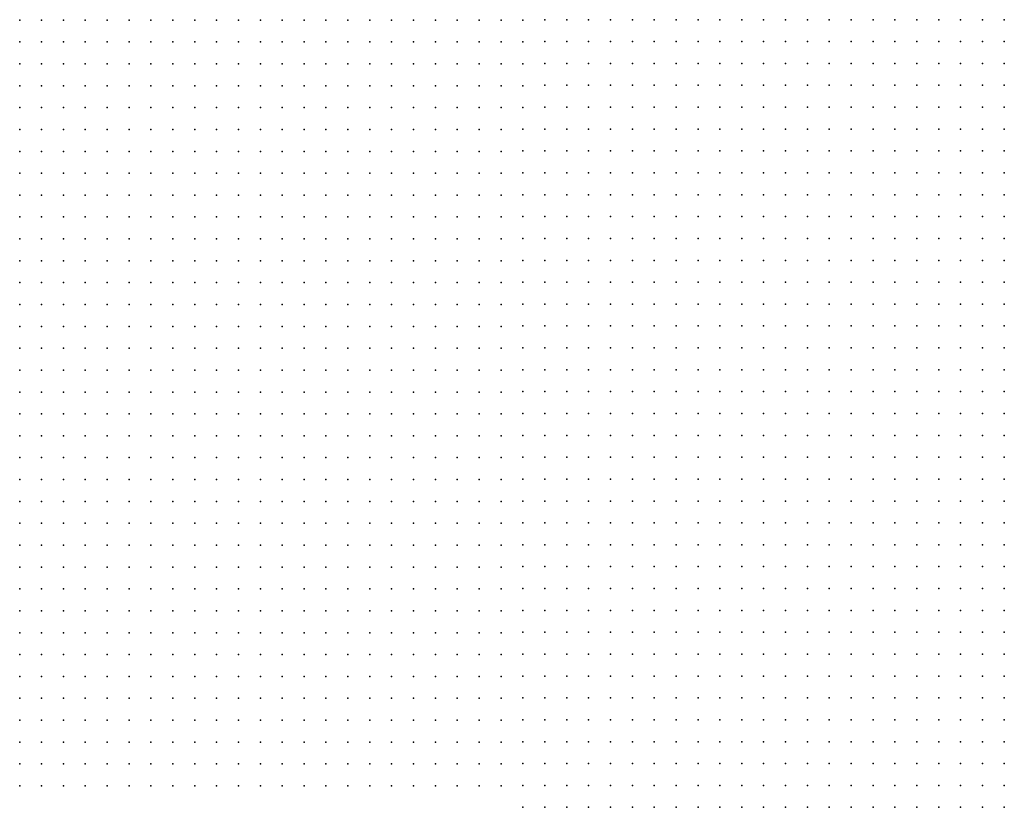
# Model space of a CAD drawing. Units: metres. Extents: x 480657 to 498340, y 5449677 to 5462372.
# Drawn here: x 486192 to 486732, y 5456568 to 5457000 of the extents above; entities that cross this region are included whole.
import ezdxf

# ---------------------------------------------------------------- set-up
doc = ezdxf.new("R2010")
doc.units = ezdxf.units.M
doc.layers.add('50', color=7, linetype='Continuous')

msp = doc.modelspace()

# ---------------------------------------------------------------- linework, layer by layer
at = {"layer": '50'}
for p in [(486192, 5457000, 17.183), (486204, 5457000, 16.608), (486216, 5457000, 16.162), (486228, 5457000, 15.81), (486240, 5457000, 15.098), (486252, 5457000, 14.947), (486264, 5457000, 14.76), (486276, 5457000, 14.12), (486288, 5457000, 13.883), (486300, 5457000, 13.703), (486312, 5457000, 13.272), (486324, 5457000, 12.97), (486336, 5457000, 12.79), (486348, 5457000, 12.74), (486360, 5457000, 10.843), (486372, 5457000, 10.699), (486384, 5457000, 10.9), (486396, 5457000, 10.742), (486408, 5457000, 11.138), (486420, 5457000, 10.749), (486432, 5457000, 10.886), (486444, 5457000, 11.073), (486456, 5457000, 11.051), (486468, 5457000, 11.332), (486480.034, 5457000.212, 11.392), (486492.034, 5457000.212, 11.392), (486504.034, 5457000.212, 12.01), (486516.034, 5457000.212, 12.161), (486528.034, 5457000.212, 12.226), (486540.034, 5457000.212, 12.405), (486552.034, 5457000.212, 12.542), (486564.034, 5457000.212, 12.743), (486576.034, 5457000.212, 12.527), (486588.034, 5457000.212, 12.154), (486600.034, 5457000.212, 12.096), (486612.034, 5457000.212, 12.405), (486624.034, 5457000.212, 12.743), (486636.034, 5457000.212, 12.75), (486648.034, 5457000.212, 13.059), (486660.034, 5457000.212, 13.325), (486672.034, 5457000.212, 13.576), (486684.034, 5457000.212, 13.648), (486696.034, 5457000.212, 13.62), (486708.034, 5457000.212, 13.943), (486720.034, 5457000.212, 13.878), (486732.034, 5457000.212, 14), (486192, 5456988, 17.556), (486204, 5456988, 17.147), (486216, 5456988, 16.759), (486228, 5456988, 16.097), (486240, 5456988, 15.558), (486252, 5456988, 15.284), (486264, 5456988, 15.126), (486276, 5456988, 14.695), (486288, 5456988, 14.451), (486300, 5456988, 14.257), (486312, 5456988, 13.675), (486324, 5456988, 13.538), (486336, 5456988, 13.444), (486348, 5456988, 13.279), (486360, 5456988, 11.497), (486372, 5456988, 12.295), (486384, 5456988, 12.424), (486396, 5456988, 12.208), (486408, 5456988, 12.014), (486420, 5456988, 11.648), (486432, 5456988, 11.281), (486444, 5456988, 11.49), (486456, 5456988, 11.325), (486468, 5456988, 11.612), (486480.034, 5456988.212, 11.493), (486492.034, 5456988.212, 11.643), (486504.034, 5456988.212, 12.139), (486516.034, 5456988.212, 12.297), (486528.034, 5456988.212, 12.398), (486540.034, 5456988.212, 12.714), (486552.034, 5456988.212, 12.764), (486564.034, 5456988.212, 12.786), (486576.034, 5456988.212, 12.851), (486588.034, 5456988.212, 12.786), (486600.034, 5456988.212, 12.348), (486612.034, 5456988.212, 12.599), (486624.034, 5456988.212, 12.779), (486636.034, 5456988.212, 12.8), (486648.034, 5456988.212, 13.167), (486660.034, 5456988.212, 13.325), (486672.034, 5456988.212, 13.627), (486684.034, 5456988.212, 13.742), (486696.034, 5456988.212, 13.634), (486708.034, 5456988.212, 14.051), (486720.034, 5456988.212, 14.087), (486732.034, 5456988.212, 14.101), (486192, 5456976, 18.591), (486204, 5456976, 18.174), (486216, 5456976, 17.607), (486228, 5456976, 16.751), (486240, 5456976, 16.342), (486252, 5456976, 15.917), (486264, 5456976, 15.759), (486276, 5456976, 15.421), (486288, 5456976, 15.09), (486300, 5456976, 14.832), (486312, 5456976, 14.551), (486324, 5456976, 14.149), (486336, 5456976, 13.869), (486348, 5456976, 13.948), (486360, 5456976, 13.401), (486372, 5456976, 13.358), (486384, 5456976, 13.064), (486396, 5456976, 12.92), (486408, 5456976, 12.453), (486420, 5456976, 12.13), (486432, 5456976, 11.691), (486444, 5456976, 11.669), (486456, 5456976, 11.562), (486468, 5456976, 11.741), (486480.034, 5456976.212, 11.622), (486492.034, 5456976.212, 11.679), (486504.034, 5456976.212, 12.226), (486516.034, 5456976.212, 12.499), (486528.034, 5456976.212, 12.484), (486540.034, 5456976.212, 12.887), (486552.034, 5456976.212, 12.88), (486564.034, 5456976.212, 12.844), (486576.034, 5456976.212, 12.93), (486588.034, 5456976.212, 13.088), (486600.034, 5456976.212, 13.052), (486612.034, 5456976.212, 12.851), (486624.034, 5456976.212, 12.88), (486636.034, 5456976.212, 12.915), (486648.034, 5456976.212, 13.469), (486660.034, 5456976.212, 13.418), (486672.034, 5456976.212, 13.569), (486684.034, 5456976.212, 13.706), (486696.034, 5456976.212, 13.878), (486708.034, 5456976.212, 13.993), (486720.034, 5456976.212, 14.173), (486732.034, 5456976.212, 14.13), (486192, 5456964, 18.828), (486204, 5456964, 18.577), (486216, 5456964, 18.096), (486228, 5456964, 17.485), (486240, 5456964, 17.003), (486252, 5456964, 16.434), (486264, 5456964, 16.14), (486276, 5456964, 16.018), (486288, 5456964, 15.479), (486300, 5456964, 15.421), (486312, 5456964, 15.004), (486324, 5456964, 14.803), (486336, 5456964, 14.321), (486348, 5456964, 14.127), (486360, 5456964, 13.696), (486372, 5456964, 13.517), (486384, 5456964, 13.071), (486396, 5456964, 12.589), (486408, 5456964, 12.302), (486420, 5456964, 12.237), (486432, 5456964, 11.914), (486444, 5456964, 11.907), (486456, 5456964, 11.777), (486468, 5456964, 11.885), (486480.034, 5456964.212, 11.924), (486492.034, 5456964.212, 11.794), (486504.034, 5456964.212, 12.377), (486516.034, 5456964.212, 12.534), (486528.034, 5456964.212, 12.844), (486540.034, 5456964.212, 13.016), (486552.034, 5456964.212, 12.908), (486564.034, 5456964.212, 12.944), (486576.034, 5456964.212, 13.131), (486588.034, 5456964.212, 13.289), (486600.034, 5456964.212, 13.124), (486612.034, 5456964.212, 12.995), (486624.034, 5456964.212, 12.901), (486636.034, 5456964.212, 13.066), (486648.034, 5456964.212, 13.584), (486660.034, 5456964.212, 13.483), (486672.034, 5456964.212, 13.555), (486684.034, 5456964.212, 13.72), (486696.034, 5456964.212, 13.9), (486708.034, 5456964.212, 14.029), (486720.034, 5456964.212, 14.345), (486732.034, 5456964.212, 14.274), (486192, 5456952, 20.323), (486204, 5456952, 19.949), (486216, 5456952, 19.576), (486228, 5456952, 18.67), (486240, 5456952, 17.909), (486252, 5456952, 17.383), (486264, 5456952, 17.031), (486276, 5456952, 16.427), (486288, 5456952, 16.197), (486300, 5456952, 15.867), (486312, 5456952, 15.349), (486324, 5456952, 15.148), (486336, 5456952, 14.745), (486348, 5456952, 14.501), (486360, 5456952, 14.35), (486372, 5456952, 14.02), (486384, 5456952, 13.373), (486396, 5456952, 13.006), (486408, 5456952, 12.345), (486420, 5456952, 12.367), (486432, 5456952, 12.007), (486444, 5456952, 12.021), (486456, 5456952, 11.979), (486468, 5456952, 11.813), (486480.034, 5456952.212, 12.211), (486492.034, 5456952.212, 11.895), (486504.034, 5456952.212, 12.254), (486516.034, 5456952.212, 12.563), (486528.034, 5456952.212, 12.829), (486540.034, 5456952.212, 13.117), (486552.034, 5456952.212, 13.181), (486564.034, 5456952.212, 13.131), (486576.034, 5456952.212, 13.174), (486588.034, 5456952.212, 13.145), (486600.034, 5456952.212, 13.332), (486612.034, 5456952.212, 13.059), (486624.034, 5456952.212, 13.016), (486636.034, 5456952.212, 13.282), (486648.034, 5456952.212, 13.361), (486660.034, 5456952.212, 13.44), (486672.034, 5456952.212, 13.591), (486684.034, 5456952.212, 13.799), (486696.034, 5456952.212, 13.95), (486708.034, 5456952.212, 14.043), (486720.034, 5456952.212, 14.245), (486732.034, 5456952.212, 14.403), (486192, 5456940, 20.503), (486204, 5456940, 20.122), (486216, 5456940, 19.863), (486228, 5456940, 19.504), (486240, 5456940, 19.159), (486252, 5456940, 18.181), (486264, 5456940, 17.822), (486276, 5456940, 17.239), (486288, 5456940, 16.499), (486300, 5456940, 16.255), (486312, 5456940, 16.003), (486324, 5456940, 15.493), (486336, 5456940, 15.169), (486348, 5456940, 15.205), (486360, 5456940, 14.559), (486372, 5456940, 14.573), (486384, 5456940, 13.905), (486396, 5456940, 13.502), (486408, 5456940, 12.661), (486420, 5456940, 12.108), (486432, 5456940, 12.058), (486444, 5456940, 12.014), (486456, 5456940, 12.244), (486468.034, 5456940.212, 12.175), (486480.034, 5456940.212, 12.448), (486492.034, 5456940.212, 12.398), (486504.034, 5456940.212, 12.966), (486516.034, 5456940.212, 13.246), (486528.034, 5456940.212, 13.461), (486540.034, 5456940.212, 13.361), (486552.034, 5456940.212, 13.569), (486564.034, 5456940.212, 13.483), (486576.034, 5456940.212, 13.476), (486588.034, 5456940.212, 13.433), (486600.034, 5456940.212, 13.699), (486612.034, 5456940.212, 13.641), (486624.034, 5456940.212, 13.318), (486636.034, 5456940.212, 13.167), (486648.034, 5456940.212, 13.742), (486660.034, 5456940.212, 13.828), (486672.034, 5456940.212, 14.015), (486684.034, 5456940.212, 14.202), (486696.034, 5456940.212, 14.496), (486708.034, 5456940.212, 14.575), (486720.034, 5456940.212, 14.676), (486732.034, 5456940.212, 14.704), (486192, 5456928, 21.028), (486204, 5456928, 20.676), (486216, 5456928, 20.079), (486228, 5456928, 19.41), (486240, 5456928, 18.994), (486252, 5456928, 18.619), (486264, 5456928, 17.994), (486276, 5456928, 17.663), (486288, 5456928, 16.93), (486300, 5456928, 16.442), (486312, 5456928, 16.226), (486324, 5456928, 15.924), (486336, 5456928, 15.694), (486348, 5456928, 15.737), (486360, 5456928, 14.703), (486372, 5456928, 14.868), (486384, 5456928, 14.3), (486396, 5456928, 13.423), (486408, 5456928, 12.899), (486420, 5456928, 12.941), (486432, 5456928, 12.079), (486444, 5456928, 12), (486456, 5456928, 12.64), (486468.034, 5456928.212, 12.527), (486480.034, 5456928.212, 12.829), (486492.034, 5456928.212, 12.743), (486504.034, 5456928.212, 13.246), (486516.034, 5456928.212, 13.49), (486528.034, 5456928.212, 13.792), (486540.034, 5456928.212, 13.591), (486552.034, 5456928.212, 13.605), (486564.034, 5456928.212, 13.555), (486576.034, 5456928.212, 13.469), (486588.034, 5456928.212, 13.612), (486600.034, 5456928.212, 13.943), (486612.034, 5456928.212, 13.914), (486624.034, 5456928.212, 13.548), (486636.034, 5456928.212, 13.49), (486648.034, 5456928.212, 13.979), (486660.034, 5456928.212, 14.087), (486672.034, 5456928.212, 14.23), (486684.034, 5456928.212, 14.46), (486696.034, 5456928.212, 14.776), (486708.034, 5456928.212, 14.934), (486720.034, 5456928.212, 14.791), (486732.034, 5456928.212, 14.956), (486192, 5456916, 21.955), (486204, 5456916, 21.308), (486216, 5456916, 20.683), (486228, 5456916, 20.33), (486240, 5456916, 19.49), (486252, 5456916, 19.015), (486264, 5456916, 18.548), (486276, 5456916, 18.015), (486288, 5456916, 17.498), (486300, 5456916, 16.966), (486312, 5456916, 16.679), (486324, 5456916, 16.276), (486336, 5456916, 16.204), (486348, 5456916, 16.262), (486360, 5456916, 15.903), (486372, 5456916, 15.73), (486384, 5456916, 15.141), (486396, 5456916, 14.063), (486408, 5456916, 13.43), (486420, 5456916, 13.66), (486432, 5456916, 12.51), (486444, 5456916, 11.943), (486456, 5456916, 13.15), (486468.034, 5456916.212, 13.16), (486480.034, 5456916.212, 13.253), (486492.034, 5456916.212, 13.361), (486504.034, 5456916.212, 13.447), (486516.034, 5456916.212, 13.756), (486528.034, 5456916.212, 13.885), (486540.034, 5456916.212, 13.62), (486552.034, 5456916.212, 13.656), (486564.034, 5456916.212, 13.641), (486576.034, 5456916.212, 13.756), (486588.034, 5456916.212, 13.964), (486600.034, 5456916.212, 14.058), (486612.034, 5456916.212, 14.223), (486624.034, 5456916.212, 14.008), (486636.034, 5456916.212, 13.828), (486648.034, 5456916.212, 14.173), (486660.034, 5456916.212, 14.123), (486672.034, 5456916.212, 14.281), (486684.034, 5456916.212, 14.238), (486696.034, 5456916.212, 14.597), (486708.034, 5456916.212, 14.827), (486720.034, 5456916.212, 14.69), (486732.034, 5456916.212, 15.042), (486192, 5456904, 22.774), (486204, 5456904, 22.127), (486216, 5456904, 21.401), (486228, 5456904, 20.862), (486240, 5456904, 20.151), (486252, 5456904, 19.755), (486264, 5456904, 19.525), (486276, 5456904, 18.849), (486288, 5456904, 18.087), (486300, 5456904, 17.8), (486312, 5456904, 17.211), (486324, 5456904, 16.938), (486336, 5456904, 16.743), (486348, 5456904, 16.693), (486360, 5456904, 16.319), (486372, 5456904, 15.946), (486384, 5456904, 15.687), (486396, 5456904, 15.601), (486408, 5456904, 15.385), (486420, 5456904, 14.861), (486432, 5456904, 14.257), (486444, 5456904, 13.818), (486456, 5456904, 13.876), (486468.034, 5456904.212, 13.62), (486480.034, 5456904.212, 13.605), (486492.034, 5456904.212, 13.576), (486504.034, 5456904.212, 13.656), (486516.034, 5456904.212, 14.065), (486528.034, 5456904.212, 13.921), (486540.034, 5456904.212, 14.022), (486552.034, 5456904.212, 13.885), (486564.034, 5456904.212, 14.022), (486576.034, 5456904.212, 14.094), (486588.034, 5456904.212, 14.108), (486600.034, 5456904.212, 14.331), (486612.034, 5456904.212, 14.266), (486624.034, 5456904.212, 14.259), (486636.034, 5456904.212, 14.223), (486648.034, 5456904.212, 14.302), (486660.034, 5456904.212, 13.986), (486672.034, 5456904.212, 14.101), (486684.034, 5456904.212, 14.259), (486696.034, 5456904.212, 14.41), (486708.034, 5456904.212, 14.511), (486720.034, 5456904.212, 14.813), (486732.034, 5456904.212, 14.942), (486192, 5456892, 23.586), (486204, 5456892, 23.126), (486216, 5456892, 22.451), (486228, 5456892, 21.847), (486240, 5456892, 21.114), (486252, 5456892, 20.473), (486264, 5456892, 20.258), (486276, 5456892, 19.755), (486288, 5456892, 19.482), (486300, 5456892, 18.54), (486312, 5456892, 17.944), (486324, 5456892, 17.642), (486336, 5456892, 17.182), (486348, 5456892, 17.448), (486360, 5456892, 16.88), (486372, 5456892, 16.348), (486384, 5456892, 16.053), (486396, 5456892, 15.931), (486408, 5456892, 16.018), (486420, 5456892, 15.443), (486432, 5456892, 15.004), (486444, 5456892, 14.745), (486456, 5456892, 14.422), (486468.034, 5456892.212, 14.115), (486480.034, 5456892.212, 13.964), (486492.034, 5456892.212, 14.015), (486504.034, 5456892.212, 14.238), (486516.034, 5456892.212, 14.503), (486528.034, 5456892.212, 14.417), (486540.034, 5456892.212, 14.561), (486552.034, 5456892.212, 14.324), (486564.034, 5456892.212, 14.539), (486576.034, 5456892.212, 14.518), (486588.034, 5456892.212, 13.691), (486600.034, 5456892.212, 14.575), (486612.034, 5456892.212, 14.669), (486624.034, 5456892.212, 14.827), (486636.034, 5456892.212, 14.704), (486648.034, 5456892.212, 15.646), (486660.034, 5456892.212, 15.165), (486672.034, 5456892.212, 15.703), (486684.034, 5456892.212, 15.768), (486696.034, 5456892.212, 16.12), (486708.034, 5456892.212, 15.955), (486720.034, 5456892.212, 15.991), (486732.034, 5456892.212, 15.912), (486192, 5456880, 23.945), (486204, 5456880, 23.371), (486216, 5456880, 22.824), (486228, 5456880, 22.372), (486240, 5456880, 21.818), (486252, 5456880, 21.149), (486264, 5456880, 20.826), (486276, 5456880, 20.358), (486288, 5456880, 19.977), (486300, 5456880, 19.173), (486312, 5456880, 18.914), (486324, 5456880, 18.281), (486336, 5456880, 17.829), (486348, 5456880, 17.793), (486360, 5456880, 17.476), (486372, 5456880, 17.024), (486384, 5456880, 16.657), (486396, 5456880, 16.406), (486408, 5456880, 16.125), (486420, 5456880, 15.737), (486432, 5456880, 15.241), (486444, 5456880, 14.961), (486456, 5456880, 14.659), (486468.034, 5456880.212, 14.345), (486480.034, 5456880.212, 14.482), (486492.034, 5456880.212, 14.511), (486504.034, 5456880.212, 14.913), (486516.034, 5456880.212, 15.014), (486528.034, 5456880.212, 15.287), (486540.034, 5456880.212, 15.358), (486552.034, 5456880.212, 14.97), (486564.034, 5456880.212, 15.1), (486576.034, 5456880.212, 15.143), (486588.034, 5456880.212, 15.438), (486600.034, 5456880.212, 15.811), (486612.034, 5456880.212, 15.567), (486624.034, 5456880.212, 15.215), (486636.034, 5456880.212, 15.243), (486648.034, 5456880.212, 15.711), (486660.034, 5456880.212, 15.941), (486672.034, 5456880.212, 15.955), (486684.034, 5456880.212, 16.142), (486696.034, 5456880.212, 16.178), (486708.034, 5456880.212, 16.206), (486720.034, 5456880.212, 16.214), (486732.034, 5456880.212, 16.264), (486192, 5456868, 24.19), (486204, 5456868, 23.557), (486216, 5456868, 23.162), (486228, 5456868, 22.551), (486240, 5456868, 22.026), (486252, 5456868, 21.407), (486264, 5456868, 20.84), (486276, 5456868, 20.588), (486288, 5456868, 19.934), (486300, 5456868, 19.561), (486312, 5456868, 19.022), (486324, 5456868, 18.67), (486336, 5456868, 18.217), (486348, 5456868, 17.872), (486360, 5456868, 17.634), (486372, 5456868, 17.189), (486384, 5456868, 16.88), (486396, 5456868, 16.557), (486408, 5456868, 16.204), (486420, 5456868, 15.795), (486432, 5456868, 15.385), (486444, 5456868, 15.119), (486456, 5456868, 14.875), (486468.034, 5456868.212, 14.741), (486480.034, 5456868.212, 14.956), (486492.034, 5456868.212, 14.927), (486504.034, 5456868.212, 15.279), (486516.034, 5456868.212, 15.229), (486528.034, 5456868.212, 15.43), (486540.034, 5456868.212, 15.603), (486552.034, 5456868.212, 15.481), (486564.034, 5456868.212, 15.567), (486576.034, 5456868.212, 15.581), (486588.034, 5456868.212, 15.79), (486600.034, 5456868.212, 15.854), (486612.034, 5456868.212, 15.905), (486624.034, 5456868.212, 15.632), (486636.034, 5456868.212, 15.861), (486648.034, 5456868.212, 15.941), (486660.034, 5456868.212, 16.012), (486672.034, 5456868.212, 16.034), (486684.034, 5456868.212, 16.228), (486696.034, 5456868.212, 16.307), (486708.034, 5456868.212, 16.228), (486720.034, 5456868.212, 16.221), (486732.034, 5456868.212, 16.249), (486192, 5456856, 27.352), (486204, 5456856, 25.771), (486216, 5456856, 24.837), (486228, 5456856, 23.73), (486240, 5456856, 23.241), (486252, 5456856, 22.112), (486264, 5456856, 21.487), (486276, 5456856, 20.926), (486288, 5456856, 20.423), (486300, 5456856, 19.963), (486312, 5456856, 19.445), (486324, 5456856, 18.986), (486336, 5456856, 18.59), (486348, 5456856, 18.346), (486360, 5456856, 18.08), (486372, 5456856, 17.613), (486384, 5456856, 17.232), (486396, 5456856, 16.894), (486408, 5456856, 16.456), (486420, 5456856, 16.219), (486432, 5456856, 15.845), (486444, 5456856, 15.378), (486456, 5456856, 15.205), (486468.034, 5456856.212, 15.236), (486480.034, 5456856.212, 15.459), (486492.034, 5456856.212, 15.323), (486504.034, 5456856.212, 15.373), (486516.034, 5456856.212, 15.416), (486528.034, 5456856.212, 15.646), (486540.034, 5456856.212, 15.61), (486552.034, 5456856.212, 15.768), (486564.034, 5456856.212, 15.732), (486576.034, 5456856.212, 15.818), (486588.034, 5456856.212, 15.919), (486600.034, 5456856.212, 16.005), (486612.034, 5456856.212, 15.976), (486624.034, 5456856.212, 15.933), (486636.034, 5456856.212, 16.027), (486648.034, 5456856.212, 16.113), (486660.034, 5456856.212, 16.206), (486672.034, 5456856.212, 16.256), (486684.034, 5456856.212, 16.379), (486696.034, 5456856.212, 16.429), (486708.034, 5456856.212, 16.35), (486720.034, 5456856.212, 16.386), (486732.034, 5456856.212, 16.4), (486192, 5456844, 27.553), (486204, 5456844, 26.461), (486216, 5456844, 25.785), (486228, 5456844, 24.736), (486240, 5456844, 24.017), (486252, 5456844, 23.377), (486264, 5456844, 22.91), (486276, 5456844, 21.896), (486288, 5456844, 21.365), (486300, 5456844, 21.178), (486312, 5456844, 20.703), (486324, 5456844, 19.805), (486336, 5456844, 19.345), (486348, 5456844, 19.137), (486360, 5456844, 18.964), (486372, 5456844, 18.504), (486384, 5456844, 17.965), (486396, 5456844, 17.807), (486408, 5456844, 17.994), (486420, 5456844, 17.225), (486432, 5456844, 16.938), (486444, 5456844, 16.305), (486456, 5456844, 15.982), (486468.034, 5456844.212, 15.782), (486480.034, 5456844.212, 15.847), (486492.034, 5456844.212, 15.861), (486504.034, 5456844.212, 15.711), (486516.034, 5456844.212, 15.825), (486528.034, 5456844.212, 15.689), (486540.034, 5456844.212, 15.897), (486552.034, 5456844.212, 15.883), (486564.034, 5456844.212, 15.797), (486576.034, 5456844.212, 15.739), (486588.034, 5456844.212, 15.833), (486600.034, 5456844.212, 15.854), (486612.034, 5456844.212, 15.962), (486624.034, 5456844.212, 15.739), (486636.034, 5456844.212, 15.948), (486648.034, 5456844.212, 15.991), (486660.034, 5456844.212, 16.012), (486672.034, 5456844.212, 16.048), (486684.034, 5456844.212, 16.113), (486696.034, 5456844.212, 16.242), (486708.034, 5456844.212, 16.127), (486720.034, 5456844.212, 16.199), (486732.034, 5456844.212, 16.105), (486192, 5456832, 28.186), (486204, 5456832, 27.273), (486216, 5456832, 26.741), (486228, 5456832, 25.721), (486240, 5456832, 24.693), (486252, 5456832, 23.578), (486264, 5456832, 23.039), (486276, 5456832, 22.55), (486288, 5456832, 22.169), (486300, 5456832, 21.947), (486312, 5456832, 21.242), (486324, 5456832, 20.502), (486336, 5456832, 20.164), (486348, 5456832, 19.762), (486360, 5456832, 19.424), (486372, 5456832, 18.871), (486384, 5456832, 18.425), (486396, 5456832, 18.518), (486408, 5456832, 18.447), (486420, 5456832, 17.915), (486432, 5456832, 17.915), (486444, 5456832, 17.462), (486456, 5456832, 17.182), (486468.034, 5456832.212, 16.436), (486480.034, 5456832.212, 16.451), (486492.034, 5456832.212, 16.314), (486504.034, 5456832.212, 16.12), (486516.034, 5456832.212, 16.149), (486528.034, 5456832.212, 16.113), (486540.034, 5456832.212, 16.221), (486552.034, 5456832.212, 16.113), (486564.034, 5456832.212, 15.818), (486576.034, 5456832.212, 15.89), (486588.034, 5456832.212, 15.79), (486600.034, 5456832.212, 15.876), (486612.034, 5456832.212, 16.063), (486624.034, 5456832.212, 15.869), (486636.034, 5456832.212, 16.041), (486648.034, 5456832.212, 15.84), (486660.034, 5456832.212, 16.041), (486672.034, 5456832.212, 16.163), (486684.034, 5456832.212, 16.149), (486696.034, 5456832.212, 15.89), (486708.034, 5456832.212, 15.567), (486720.034, 5456832.212, 16.034), (486732.034, 5456832.212, 16.091), (486192, 5456820, 29.314), (486204, 5456820, 28.329), (486216, 5456820, 27.596), (486228, 5456820, 26.49), (486240, 5456820, 25.483), (486252, 5456820, 24.548), (486264, 5456820, 23.693), (486276, 5456820, 23.233), (486288, 5456820, 22.687), (486300, 5456820, 22.414), (486312, 5456820, 21.832), (486324, 5456820, 21.206), (486336, 5456820, 20.904), (486348, 5456820, 20.459), (486360, 5456820, 20.121), (486372, 5456820, 19.395), (486384, 5456820, 18.892), (486396, 5456820, 19.144), (486408, 5456820, 18.928), (486420, 5456820, 18.476), (486432, 5456820, 18.36), (486444, 5456820, 18.037), (486456, 5456820, 17.706), (486468.034, 5456820.212, 16.99), (486480.034, 5456820.212, 17.04), (486492.034, 5456820.212, 16.81), (486504.034, 5456820.212, 16.393), (486516.034, 5456820.212, 16.271), (486528.034, 5456820.212, 16.379), (486540.034, 5456820.212, 16.609), (486552.034, 5456820.212, 16.594), (486564.034, 5456820.212, 16.134), (486576.034, 5456820.212, 16.048), (486588.034, 5456820.212, 15.833), (486600.034, 5456820.212, 16.134), (486612.034, 5456820.212, 16.178), (486624.034, 5456820.212, 16.185), (486636.034, 5456820.212, 16.214), (486648.034, 5456820.212, 16.048), (486660.034, 5456820.212, 16.113), (486672.034, 5456820.212, 16.256), (486684.034, 5456820.212, 16.221), (486696.034, 5456820.212, 15.818), (486708.034, 5456820.212, 15.128), (486720.034, 5456820.212, 15.804), (486732.034, 5456820.212, 15.825), (486192, 5456808, 30.212), (486204, 5456808, 29.35), (486216, 5456808, 28.487), (486228, 5456808, 27.108), (486240, 5456808, 26.288), (486252, 5456808, 25.619), (486264, 5456808, 24.785), (486276, 5456808, 23.808), (486288, 5456808, 23.47), (486300, 5456808, 23.025), (486312, 5456808, 22.608), (486324, 5456808, 21.954), (486336, 5456808, 21.659), (486348, 5456808, 21.35), (486360, 5456808, 20.904), (486372, 5456808, 19.999), (486384, 5456808, 19.704), (486396, 5456808, 19.604), (486408, 5456808, 19.539), (486420, 5456808, 19.352), (486432, 5456808, 18.907), (486444, 5456808, 18.375), (486456, 5456808, 18.095), (486468.034, 5456808.212, 17.471), (486480.034, 5456808.212, 17.428), (486492.034, 5456808.212, 17.342), (486504.034, 5456808.212, 17.241), (486516.034, 5456808.212, 17.299), (486528.034, 5456808.212, 17.04), (486540.034, 5456808.212, 16.947), (486552.034, 5456808.212, 17.004), (486564.034, 5456808.212, 16.695), (486576.034, 5456808.212, 16.393), (486588.034, 5456808.212, 16.293), (486600.034, 5456808.212, 16.314), (486612.034, 5456808.212, 16.501), (486624.034, 5456808.212, 16.278), (486636.034, 5456808.212, 16.242), (486648.034, 5456808.212, 16.142), (486660.034, 5456808.212, 15.998), (486672.034, 5456808.212, 16.091), (486684.034, 5456808.212, 16.041), (486696.034, 5456808.212, 15.861), (486708.034, 5456808.212, 15.718), (486720.034, 5456808.212, 15.797), (486732.034, 5456808.212, 15.833), (486192, 5456796, 31.794), (486204, 5456796, 30.989), (486216, 5456796, 30.133), (486228, 5456796, 28.717), (486240, 5456796, 27.668), (486252, 5456796, 26.812), (486264, 5456796, 25.899), (486276, 5456796, 24.944), (486288, 5456796, 25.102), (486300, 5456796, 24.203), (486312, 5456796, 23.715), (486324, 5456796, 23.032), (486336, 5456796, 22.435), (486348, 5456796, 22.328), (486360, 5456796, 21.609), (486372, 5456796, 21.206), (486384, 5456796, 20.653), (486396, 5456796, 20.401), (486408, 5456796, 20.488), (486420, 5456796, 20.567), (486432, 5456796, 20.394), (486444, 5456796, 19.093), (486456, 5456796, 18.727), (486468.034, 5456796.212, 17.981), (486480.034, 5456796.212, 17.996), (486492.034, 5456796.212, 18.319), (486504.034, 5456796.212, 18.649), (486516.034, 5456796.212, 18.484), (486528.034, 5456796.212, 17.773), (486540.034, 5456796.212, 18.268), (486552.034, 5456796.212, 17.651), (486564.034, 5456796.212, 17.126), (486576.034, 5456796.212, 17.069), (486588.034, 5456796.212, 17.011), (486600.034, 5456796.212, 16.867), (486612.034, 5456796.212, 16.702), (486624.034, 5456796.212, 16.522), (486636.034, 5456796.212, 16.529), (486648.034, 5456796.212, 16.256), (486660.034, 5456796.212, 16.206), (486672.034, 5456796.212, 16.206), (486684.034, 5456796.212, 15.818), (486696.034, 5456796.212, 15.933), (486708.034, 5456796.212, 15.854), (486720.034, 5456796.212, 15.912), (486732.034, 5456796.212, 16.034), (486192, 5456784, 33.756), (486204, 5456784, 32.9), (486216, 5456784, 31.844), (486228, 5456784, 30.874), (486240, 5456784, 29.343), (486252, 5456784, 29.019), (486264, 5456784, 28.386), (486276, 5456784, 26.618), (486288, 5456784, 26.518), (486300, 5456784, 26), (486312, 5456784, 25.454), (486324, 5456784, 24.297), (486336, 5456784, 23.319), (486348, 5456784, 23.211), (486360, 5456784, 22.665), (486372, 5456784, 22.227), (486384, 5456784, 21.515), (486396, 5456784, 20.962), (486408, 5456784, 20.904), (486420, 5456784, 20.66), (486432, 5456784, 20.401), (486444, 5456784, 19.834), (486456, 5456784, 19.359), (486468.034, 5456784.212, 18.499), (486480.034, 5456784.212, 18.585), (486492.034, 5456784.212, 18.42), (486504.034, 5456784.212, 18.305), (486516.034, 5456784.212, 18.793), (486528.034, 5456784.212, 18.448), (486540.034, 5456784.212, 18.39), (486552.034, 5456784.212, 18.096), (486564.034, 5456784.212, 17.758), (486576.034, 5456784.212, 17.758), (486588.034, 5456784.212, 17.564), (486600.034, 5456784.212, 17.334), (486612.034, 5456784.212, 17.032), (486624.034, 5456784.212, 16.839), (486636.034, 5456784.212, 16.846), (486648.034, 5456784.212, 16.58), (486660.034, 5456784.212, 16.601), (486672.034, 5456784.212, 16.673), (486684.034, 5456784.212, 16.472), (486696.034, 5456784.212, 16.3), (486708.034, 5456784.212, 16.228), (486720.034, 5456784.212, 16.099), (486732.034, 5456784.212, 16.235), (486192, 5456772, 34.388), (486204, 5456772, 33.526), (486216, 5456772, 32.642), (486228, 5456772, 31.564), (486240, 5456772, 30.608), (486252, 5456772, 29.73), (486264, 5456772, 28.781), (486276, 5456772, 27.998), (486288, 5456772, 27.136), (486300, 5456772, 26.46), (486312, 5456772, 25.691), (486324, 5456772, 24.75), (486336, 5456772, 24.16), (486348, 5456772, 23.571), (486360, 5456772, 23.053), (486372, 5456772, 22.529), (486384, 5456772, 21.731), (486396, 5456772, 21.407), (486408, 5456772, 20.933), (486420, 5456772, 20.718), (486432, 5456772, 20.387), (486444, 5456772, 20.056), (486456, 5456772, 19.647), (486468.034, 5456772.212, 19.116), (486480.034, 5456772.212, 19.066), (486492.034, 5456772.212, 19.109), (486504.034, 5456772.212, 18.994), (486516.034, 5456772.212, 18.908), (486528.034, 5456772.212, 18.635), (486540.034, 5456772.212, 18.491), (486552.034, 5456772.212, 18.283), (486564.034, 5456772.212, 18.003), (486576.034, 5456772.212, 17.981), (486588.034, 5456772.212, 17.873), (486600.034, 5456772.212, 17.744), (486612.034, 5456772.212, 17.334), (486624.034, 5456772.212, 17.09), (486636.034, 5456772.212, 17.234), (486648.034, 5456772.212, 17.032), (486660.034, 5456772.212, 16.961), (486672.034, 5456772.212, 16.939), (486684.034, 5456772.212, 16.918), (486696.034, 5456772.212, 16.695), (486708.034, 5456772.212, 16.587), (486720.034, 5456772.212, 16.285), (486732.034, 5456772.212, 16.515), (486192, 5456760, 34.352), (486204, 5456760, 33.554), (486216, 5456760, 32.282), (486228, 5456760, 31.42), (486240, 5456760, 30.558), (486252, 5456760, 29.479), (486264, 5456760, 28.695), (486276, 5456760, 27.711), (486288, 5456760, 26.985), (486300, 5456760, 26.23), (486312, 5456760, 25.533), (486324, 5456760, 24.721), (486336, 5456760, 24.196), (486348, 5456760, 23.449), (486360, 5456760, 23.053), (486372, 5456760, 22.5), (486384, 5456760, 21.717), (486396, 5456760, 21.422), (486408, 5456760, 20.948), (486420, 5456760, 20.739), (486432, 5456760, 20.365), (486444, 5456760, 20.121), (486456, 5456760, 19.791), (486468.034, 5456760.212, 19.59), (486480.034, 5456760.212, 19.361), (486492.034, 5456760.212, 19.066), (486504.034, 5456760.212, 19.131), (486516.034, 5456760.212, 18.757), (486528.034, 5456760.212, 18.671), (486540.034, 5456760.212, 18.599), (486552.034, 5456760.212, 18.427), (486564.034, 5456760.212, 18.182), (486576.034, 5456760.212, 18.024), (486588.034, 5456760.212, 17.974), (486600.034, 5456760.212, 17.924), (486612.034, 5456760.212, 17.392), (486624.034, 5456760.212, 17.356), (486636.034, 5456760.212, 17.385), (486648.034, 5456760.212, 17.327), (486660.034, 5456760.212, 17.126), (486672.034, 5456760.212, 17.04), (486684.034, 5456760.212, 16.982), (486696.034, 5456760.212, 16.839), (486708.034, 5456760.212, 16.63), (486720.034, 5456760.212, 16.415), (486732.034, 5456760.212, 16.58), (486192, 5456748, 36.695), (486204, 5456748, 35.387), (486216, 5456748, 34.582), (486228, 5456748, 32.886), (486240, 5456748, 31.822), (486252, 5456748, 31.024), (486264, 5456748, 29.471), (486276, 5456748, 28.652), (486288, 5456748, 27.861), (486300, 5456748, 26.496), (486312, 5456748, 25.612), (486324, 5456748, 24.98), (486336, 5456748, 24.369), (486348, 5456748, 24.009), (486360, 5456748, 23.679), (486372, 5456748, 23.276), (486384, 5456748, 22.687), (486396, 5456748, 21.918), (486408, 5456748, 21.178), (486420, 5456748, 20.897), (486432, 5456748, 20.287), (486444, 5456748, 20.143), (486456, 5456748, 19.884), (486468.034, 5456748.212, 19.691), (486480.034, 5456748.212, 19.641), (486492.034, 5456748.212, 19.677), (486504.034, 5456748.212, 19.576), (486516.034, 5456748.212, 19.303), (486528.034, 5456748.212, 19.037), (486540.034, 5456748.212, 18.879), (486552.034, 5456748.212, 19.03), (486564.034, 5456748.212, 18.994), (486576.034, 5456748.212, 18.549), (486588.034, 5456748.212, 18.542), (486600.034, 5456748.212, 18.556), (486612.034, 5456748.212, 17.895), (486624.034, 5456748.212, 17.543), (486636.034, 5456748.212, 17.622), (486648.034, 5456748.212, 17.37), (486660.034, 5456748.212, 17.363), (486672.034, 5456748.212, 17.234), (486684.034, 5456748.212, 16.91), (486696.034, 5456748.212, 17.198), (486708.034, 5456748.212, 16.975), (486720.034, 5456748.212, 16.752), (486732.034, 5456748.212, 16.472), (486192, 5456736, 37.802), (486204, 5456736, 36.824), (486216, 5456736, 35.358), (486228, 5456736, 33.899), (486240, 5456736, 32.994), (486252, 5456736, 31.714), (486264, 5456736, 30.255), (486276, 5456736, 29.443), (486288, 5456736, 28.652), (486300, 5456736, 27.222), (486312, 5456736, 26.158), (486324, 5456736, 25.82), (486336, 5456736, 25.245), (486348, 5456736, 24.987), (486360, 5456736, 24.232), (486372, 5456736, 23.858), (486384, 5456736, 23.053), (486396, 5456736, 22.098), (486408, 5456736, 21.645), (486420, 5456736, 21.048), (486432, 5456736, 20.344), (486444, 5456736, 20.272), (486456, 5456736, 20.2), (486468.034, 5456736.212, 19.993), (486480.034, 5456736.212, 19.971), (486492.034, 5456736.212, 19.993), (486504.034, 5456736.212, 19.849), (486516.034, 5456736.212, 19.77), (486528.034, 5456736.212, 19.461), (486540.034, 5456736.212, 19.433), (486552.034, 5456736.212, 19.282), (486564.034, 5456736.212, 19.31), (486576.034, 5456736.212, 18.965), (486588.034, 5456736.212, 19.174), (486600.034, 5456736.212, 19.08), (486612.034, 5456736.212, 18.721), (486624.034, 5456736.212, 17.902), (486636.034, 5456736.212, 18.053), (486648.034, 5456736.212, 17.765), (486660.034, 5456736.212, 17.521), (486672.034, 5456736.212, 17.421), (486684.034, 5456736.212, 17.334), (486696.034, 5456736.212, 17.327), (486708.034, 5456736.212, 17.133), (486720.034, 5456736.212, 17.183), (486732.034, 5456736.212, 17.018), (486192, 5456724, 39.333), (486204, 5456724, 37.953), (486216, 5456724, 36.508), (486228, 5456724, 35.416), (486240, 5456724, 33.921), (486252, 5456724, 33.022), (486264, 5456724, 31.441), (486276, 5456724, 30.233), (486288, 5456724, 29.414), (486300, 5456724, 28.142), (486312, 5456724, 27.092), (486324, 5456724, 26.755), (486336, 5456724, 26.223), (486348, 5456724, 25.727), (486360, 5456724, 24.62), (486372, 5456724, 23.966), (486384, 5456724, 23.485), (486396, 5456724, 22.486), (486408, 5456724, 22.299), (486420, 5456724, 22.148), (486432, 5456724, 20.653), (486444, 5456724, 20.948), (486456, 5456724, 20.79), (486468.034, 5456724.212, 20.252), (486480.034, 5456724.212, 20.173), (486492.034, 5456724.212, 20.288), (486504.034, 5456724.212, 20.029), (486516.034, 5456724.212, 20.087), (486528.034, 5456724.212, 20.072), (486540.034, 5456724.212, 19.677), (486552.034, 5456724.212, 20.043), (486564.034, 5456724.212, 19.634), (486576.034, 5456724.212, 19.468), (486588.034, 5456724.212, 19.346), (486600.034, 5456724.212, 19.368), (486612.034, 5456724.212, 18.879), (486624.034, 5456724.212, 18.261), (486636.034, 5456724.212, 18.348), (486648.034, 5456724.212, 17.974), (486660.034, 5456724.212, 17.651), (486672.034, 5456724.212, 17.586), (486684.034, 5456724.212, 17.428), (486696.034, 5456724.212, 17.378), (486708.034, 5456724.212, 17.22), (486720.034, 5456724.212, 17.191), (486732.034, 5456724.212, 16.99), (486192, 5456712, 40.878), (486204, 5456712, 39.598), (486216, 5456712, 37.428), (486228, 5456712, 36.178), (486240, 5456712, 34.999), (486252, 5456712, 34.028), (486264, 5456712, 32.49), (486276, 5456712, 31.132), (486288, 5456712, 30.082), (486300, 5456712, 29.306), (486312, 5456712, 28.206), (486324, 5456712, 27.502), (486336, 5456712, 27.006), (486348, 5456712, 26.115), (486360, 5456712, 24.944), (486372, 5456712, 24.196), (486384, 5456712, 23.506), (486396, 5456712, 22.996), (486408, 5456712, 22.263), (486420, 5456712, 22.169), (486432, 5456712, 21.487), (486444, 5456712, 21.25), (486456, 5456712, 21.019), (486468.034, 5456712.212, 20.568), (486480.034, 5456712.212, 20.467), (486492.034, 5456712.212, 20.762), (486504.034, 5456712.212, 20.647), (486516.034, 5456712.212, 20.661), (486528.034, 5456712.212, 20.482), (486540.034, 5456712.212, 20.575), (486552.034, 5456712.212, 20.323), (486564.034, 5456712.212, 20.144), (486576.034, 5456712.212, 19.899), (486588.034, 5456712.212, 19.691), (486600.034, 5456712.212, 19.44), (486612.034, 5456712.212, 19.088), (486624.034, 5456712.212, 18.692), (486636.034, 5456712.212, 18.793), (486648.034, 5456712.212, 18.204), (486660.034, 5456712.212, 18.01), (486672.034, 5456712.212, 17.802), (486684.034, 5456712.212, 17.615), (486696.034, 5456712.212, 17.608), (486708.034, 5456712.212, 17.399), (486720.034, 5456712.212, 17.356), (486732.034, 5456712.212, 17.176), (486192, 5456700, 41.927), (486204, 5456700, 41.216), (486216, 5456700, 39.534), (486228, 5456700, 37.428), (486240, 5456700, 36.199), (486252, 5456700, 35.207), (486264, 5456700, 33.927), (486276, 5456700, 32.849), (486288, 5456700, 31.347), (486300, 5456700, 30.262), (486312, 5456700, 29.486), (486324, 5456700, 28.307), (486336, 5456700, 27.89), (486348, 5456700, 26.273), (486360, 5456700, 25.562), (486372, 5456700, 24.879), (486384, 5456700, 24.175), (486396, 5456700, 23.65), (486408, 5456700, 22.974), (486420, 5456700, 22.55), (486432, 5456700, 21.817), (486444, 5456700, 21.25), (486456, 5456700, 20.933), (486468.034, 5456700.212, 20.834), (486480.034, 5456700.212, 20.87), (486492.034, 5456700.212, 20.992), (486504.034, 5456700.212, 21.085), (486516.034, 5456700.212, 20.862), (486528.034, 5456700.212, 20.776), (486540.034, 5456700.212, 20.841), (486552.034, 5456700.212, 20.596), (486564.034, 5456700.212, 20.51), (486576.034, 5456700.212, 20.166), (486588.034, 5456700.212, 20.072), (486600.034, 5456700.212, 19.785), (486612.034, 5456700.212, 19.476), (486624.034, 5456700.212, 19.03), (486636.034, 5456700.212, 19.001), (486648.034, 5456700.212, 18.513), (486660.034, 5456700.212, 18.333), (486672.034, 5456700.212, 18.103), (486684.034, 5456700.212, 18.046), (486696.034, 5456700.212, 17.787), (486708.034, 5456700.212, 17.809), (486720.034, 5456700.212, 17.5), (486732.034, 5456700.212, 17.385), (486192, 5456688, 44.464), (486204, 5456688, 42.833), (486216, 5456688, 41.022), (486228, 5456688, 39.254), (486240, 5456688, 38.348), (486252, 5456688, 37.65), (486264, 5456688, 35.702), (486276, 5456688, 34.466), (486288, 5456688, 33.503), (486300, 5456688, 32.095), (486312, 5456688, 30.751), (486324, 5456688, 29.32), (486336, 5456688, 28.76), (486348, 5456688, 27.2), (486360, 5456688, 26.417), (486372, 5456688, 25.899), (486384, 5456688, 25.116), (486396, 5456688, 24.67), (486408, 5456688, 23.858), (486420, 5456688, 23.305), (486432, 5456688, 22.098), (486444, 5456688, 21.566), (486456, 5456688, 21.142), (486468.034, 5456688.212, 21.107), (486480.034, 5456688.212, 21.15), (486492.034, 5456688.212, 21.315), (486504.034, 5456688.212, 21.409), (486516.034, 5456688.212, 20.977), (486528.034, 5456688.212, 20.891), (486540.034, 5456688.212, 20.747), (486552.034, 5456688.212, 20.941), (486564.034, 5456688.212, 20.841), (486576.034, 5456688.212, 20.74), (486588.034, 5456688.212, 20.532), (486600.034, 5456688.212, 20.18), (486612.034, 5456688.212, 20.051), (486624.034, 5456688.212, 19.39), (486636.034, 5456688.212, 19.274), (486648.034, 5456688.212, 18.822), (486660.034, 5456688.212, 18.628), (486672.034, 5456688.212, 18.563), (486684.034, 5456688.212, 18.348), (486696.034, 5456688.212, 17.938), (486708.034, 5456688.212, 17.945), (486720.034, 5456688.212, 17.708), (486732.034, 5456688.212, 17.751), (486192, 5456676, 45.19), (486204, 5456676, 44.234), (486216, 5456676, 42.531), (486228, 5456676, 40.978), (486240, 5456676, 39.721), (486252, 5456676, 38.441), (486264, 5456676, 37.248), (486276, 5456676, 35.695), (486288, 5456676, 34.668), (486300, 5456676, 33.403), (486312, 5456676, 31.814), (486324, 5456676, 30.492), (486336, 5456676, 29.608), (486348, 5456676, 28.559), (486360, 5456676, 27.761), (486372, 5456676, 27.049), (486384, 5456676, 26.23), (486396, 5456676, 25.483), (486408, 5456676, 24.505), (486420, 5456676, 23.787), (486432, 5456676, 22.5), (486444, 5456676, 21.99), (486456, 5456676, 21.602), (486468.034, 5456676.212, 21.516), (486480.034, 5456676.212, 21.495), (486492.034, 5456676.212, 21.437), (486504.034, 5456676.212, 21.473), (486516.034, 5456676.212, 21.193), (486528.034, 5456676.212, 21.186), (486540.034, 5456676.212, 21.171), (486552.034, 5456676.212, 21.143), (486564.034, 5456676.212, 21.207), (486576.034, 5456676.212, 21.078), (486588.034, 5456676.212, 20.934), (486600.034, 5456676.212, 20.683), (486612.034, 5456676.212, 20.367), (486624.034, 5456676.212, 19.626), (486636.034, 5456676.212, 19.705), (486648.034, 5456676.212, 19.54), (486660.034, 5456676.212, 19.073), (486672.034, 5456676.212, 19.195), (486684.034, 5456676.212, 18.75), (486696.034, 5456676.212, 18.312), (486708.034, 5456676.212, 18.34), (486720.034, 5456676.212, 18.118), (486732.034, 5456676.212, 18.067), (486192, 5456664, 45.83), (486204, 5456664, 44.45), (486216, 5456664, 42.976), (486228, 5456664, 41.546), (486240, 5456664, 40.375), (486252, 5456664, 38.987), (486264, 5456664, 37.779), (486276, 5456664, 36.364), (486288, 5456664, 35.321), (486300, 5456664, 33.877), (486312, 5456664, 32.425), (486324, 5456664, 31.153), (486336, 5456664, 30.262), (486348, 5456664, 29.155), (486360, 5456664, 28.257), (486372, 5456664, 27.437), (486384, 5456664, 26.482), (486396, 5456664, 25.777), (486408, 5456664, 24.908), (486420, 5456664, 24.247), (486432, 5456664, 23.593), (486444, 5456664, 22.788), (486456, 5456664, 22.098), (486468.034, 5456664.212, 22.034), (486480.034, 5456664.212, 21.789), (486492.034, 5456664.212, 21.689), (486504.034, 5456664.212, 21.71), (486516.034, 5456664.212, 21.466), (486528.034, 5456664.212, 21.602), (486540.034, 5456664.212, 21.459), (486552.034, 5456664.212, 21.322), (486564.034, 5456664.212, 21.538), (486576.034, 5456664.212, 21.222), (486588.034, 5456664.212, 21.114), (486600.034, 5456664.212, 20.87), (486612.034, 5456664.212, 20.582), (486624.034, 5456664.212, 20.137), (486636.034, 5456664.212, 20.122), (486648.034, 5456664.212, 19.856), (486660.034, 5456664.212, 19.619), (486672.034, 5456664.212, 19.49), (486684.034, 5456664.212, 19.16), (486696.034, 5456664.212, 18.851), (486708.034, 5456664.212, 18.7), (486720.034, 5456664.212, 18.513), (486732.034, 5456664.212, 18.412), (486192, 5456652, 48), (486204, 5456652, 46.922), (486216, 5456652, 45.276), (486228, 5456652, 43.249), (486240, 5456652, 41.769), (486252, 5456652, 40.403), (486264, 5456652, 39.195), (486276, 5456652, 37.772), (486288, 5456652, 37.154), (486300, 5456652, 35.882), (486312, 5456652, 34.287), (486324, 5456652, 32.123), (486336, 5456652, 31.132), (486348, 5456652, 29.845), (486360, 5456652, 29.155), (486372, 5456652, 27.941), (486384, 5456652, 27.042), (486396, 5456652, 26.525), (486408, 5456652, 25.856), (486420, 5456652, 24.584), (486432, 5456652, 23.729), (486444, 5456652, 23.003), (486456, 5456652, 22.399), (486468.034, 5456652.212, 22.422), (486480.034, 5456652.212, 22.199), (486492.034, 5456652.212, 21.897), (486504.034, 5456652.212, 21.89), (486516.034, 5456652.212, 21.948), (486528.034, 5456652.212, 21.904), (486540.034, 5456652.212, 21.832), (486552.034, 5456652.212, 21.674), (486564.034, 5456652.212, 21.725), (486576.034, 5456652.212, 21.365), (486588.034, 5456652.212, 21.409), (486600.034, 5456652.212, 21.042), (486612.034, 5456652.212, 20.769), (486624.034, 5456652.212, 20.59), (486636.034, 5456652.212, 20.345), (486648.034, 5456652.212, 20.022), (486660.034, 5456652.212, 19.907), (486672.034, 5456652.212, 19.569), (486684.034, 5456652.212, 19.346), (486696.034, 5456652.212, 19.124), (486708.034, 5456652.212, 18.872), (486720.034, 5456652.212, 18.764), (486732.034, 5456652.212, 18.499), (486192, 5456640, 49.258), (486204, 5456640, 48.179), (486216, 5456640, 46.283), (486228, 5456640, 44.723), (486240, 5456640, 43.551), (486252, 5456640, 41.833), (486264, 5456640, 40.374), (486276, 5456640, 38.814), (486288, 5456640, 38.239), (486300, 5456640, 37.298), (486312, 5456640, 35.767), (486324, 5456640, 33.467), (486336, 5456640, 32.418), (486348, 5456640, 30.894), (486360, 5456640, 29.91), (486372, 5456640, 28.753), (486384, 5456640, 27.696), (486396, 5456640, 26.999), (486408, 5456640, 26.194), (486420, 5456640, 25.145), (486432, 5456640, 24.261), (486444, 5456640, 23.492), (486456, 5456640, 22.938), (486468.034, 5456640.212, 23.126), (486480.034, 5456640.212, 22.81), (486492.034, 5456640.212, 22.242), (486504.034, 5456640.212, 22.817), (486516.034, 5456640.212, 22.328), (486528.034, 5456640.212, 22.472), (486540.034, 5456640.212, 22.285), (486552.034, 5456640.212, 21.94), (486564.034, 5456640.212, 21.919), (486576.034, 5456640.212, 21.71), (486588.034, 5456640.212, 21.696), (486600.034, 5456640.212, 21.365), (486612.034, 5456640.212, 21.193), (486624.034, 5456640.212, 20.632), (486636.034, 5456640.212, 20.819), (486648.034, 5456640.212, 20.618), (486660.034, 5456640.212, 20.216), (486672.034, 5456640.212, 19.957), (486684.034, 5456640.212, 19.899), (486696.034, 5456640.212, 19.82), (486708.034, 5456640.212, 19.864), (486720.034, 5456640.212, 19.102), (486732.034, 5456640.212, 19.217), (486192, 5456628, 50.192), (486204, 5456628, 49.208), (486216, 5456628, 47.36), (486228, 5456628, 45.772), (486240, 5456628, 44.263), (486252, 5456628, 43.126), (486264, 5456628, 41.387), (486276, 5456628, 40.043), (486288, 5456628, 39.346), (486300, 5456628, 38.505), (486312, 5456628, 36.457), (486324, 5456628, 35.048), (486336, 5456628, 33.97), (486348, 5456628, 31.879), (486360, 5456628, 30.442), (486372, 5456628, 29.299), (486384, 5456628, 28.142), (486396, 5456628, 27.588), (486408, 5456628, 26.683), (486420, 5456628, 25.892), (486432, 5456628, 25.03), (486444, 5456628, 24.376), (486456, 5456628, 23.578), (486468.034, 5456628.212, 23.686), (486480.034, 5456628.212, 23.557), (486492.034, 5456628.212, 23.09), (486504.034, 5456628.212, 22.961), (486516.034, 5456628.212, 22.508), (486528.034, 5456628.212, 22.515), (486540.034, 5456628.212, 22.228), (486552.034, 5456628.212, 22.055), (486564.034, 5456628.212, 22.026), (486576.034, 5456628.212, 21.739), (486588.034, 5456628.212, 21.71), (486600.034, 5456628.212, 21.444), (486612.034, 5456628.212, 21.322), (486624.034, 5456628.212, 20.877), (486636.034, 5456628.212, 21.344), (486648.034, 5456628.212, 20.783), (486660.034, 5456628.212, 20.482), (486672.034, 5456628.212, 20.388), (486684.034, 5456628.212, 20.187), (486696.034, 5456628.212, 20.173), (486708.034, 5456628.212, 20.474), (486720.034, 5456628.212, 19.95), (486732.034, 5456628.212, 19.663), (486192, 5456616, 51.349), (486204, 5456616, 50.336), (486216, 5456616, 48.755), (486228, 5456616, 47.231), (486240, 5456616, 45.528), (486252, 5456616, 43.982), (486264, 5456616, 42.645), (486276, 5456616, 41.416), (486288, 5456616, 40.237), (486300, 5456616, 39.008), (486312, 5456616, 37.758), (486324, 5456616, 36.184), (486336, 5456616, 35.48), (486348, 5456616, 34.1), (486360, 5456616, 32.181), (486372, 5456616, 31.06), (486384, 5456616, 29.378), (486396, 5456616, 28.616), (486408, 5456616, 27.495), (486420, 5456616, 26.697), (486432, 5456616, 25.906), (486444, 5456616, 25.102), (486456, 5456616, 24.261), (486468.034, 5456616.212, 24.304), (486480.034, 5456616.212, 24.11), (486492.034, 5456616.212, 23.586), (486504.034, 5456616.212, 23.32), (486516.034, 5456616.212, 23.003), (486528.034, 5456616.212, 22.781), (486540.034, 5456616.212, 22.422), (486552.034, 5456616.212, 22.292), (486564.034, 5456616.212, 22.156), (486576.034, 5456616.212, 21.904), (486588.034, 5456616.212, 21.832), (486600.034, 5456616.212, 21.739), (486612.034, 5456616.212, 21.523), (486624.034, 5456616.212, 21.178), (486636.034, 5456616.212, 21.394), (486648.034, 5456616.212, 21.193), (486660.034, 5456616.212, 21.099), (486672.034, 5456616.212, 20.913), (486684.034, 5456616.212, 20.884), (486696.034, 5456616.212, 20.546), (486708.034, 5456616.212, 20.661), (486720.034, 5456616.212, 20.223), (486732.034, 5456616.212, 20.007), (486192, 5456604, 52.183), (486204, 5456604, 51.5), (486216, 5456604, 49.976), (486228, 5456604, 49.861), (486240, 5456604, 47.562), (486252, 5456604, 45.498), (486264, 5456604, 44.226), (486276, 5456604, 43.356), (486288, 5456604, 41.998), (486300, 5456604, 40.324), (486312, 5456604, 39.174), (486324, 5456604, 37.614), (486336, 5456604, 36.773), (486348, 5456604, 35.099), (486360, 5456604, 32.77), (486372, 5456604, 32.001), (486384, 5456604, 30.355), (486396, 5456604, 29.263), (486408, 5456604, 28.494), (486420, 5456604, 27.545), (486432, 5456604, 26.683), (486444, 5456604, 26.05), (486456, 5456604, 25.72), (486468.034, 5456604.212, 25.023), (486480.034, 5456604.212, 24.793), (486492.034, 5456604.212, 23.902), (486504.034, 5456604.212, 23.672), (486516.034, 5456604.212, 23.011), (486528.034, 5456604.212, 23.118), (486540.034, 5456604.212, 22.867), (486552.034, 5456604.212, 22.429), (486564.034, 5456604.212, 22.35), (486576.034, 5456604.212, 21.926), (486588.034, 5456604.212, 21.883), (486600.034, 5456604.212, 21.948), (486612.034, 5456604.212, 21.646), (486624.034, 5456604.212, 21.322), (486636.034, 5456604.212, 21.574), (486648.034, 5456604.212, 21.437), (486660.034, 5456604.212, 21.265), (486672.034, 5456604.212, 21.215), (486684.034, 5456604.212, 21.114), (486696.034, 5456604.212, 20.999), (486708.034, 5456604.212, 20.783), (486720.034, 5456604.212, 20.539), (486732.034, 5456604.212, 20.223), (486192, 5456592, 53.11), (486204, 5456592, 52.521), (486216, 5456592, 50.86), (486228, 5456592, 50.76), (486240, 5456592, 49.826), (486252, 5456592, 47.913), (486264, 5456592, 46.375), (486276, 5456592, 44.686), (486288, 5456592, 43.464), (486300, 5456592, 42.056), (486312, 5456592, 40.927), (486324, 5456592, 38.951), (486336, 5456592, 38.397), (486348, 5456592, 36.356), (486360, 5456592, 34.689), (486372, 5456592, 33.295), (486384, 5456592, 31.649), (486396, 5456592, 30.628), (486408, 5456592, 29.601), (486420, 5456592, 28.738), (486432, 5456592, 27.782), (486444, 5456592, 27.157), (486456, 5456592, 26.604), (486468.034, 5456592.212, 25.756), (486480.034, 5456592.212, 25.454), (486492.034, 5456592.212, 24.584), (486504.034, 5456592.212, 24.282), (486516.034, 5456592.212, 22.457), (486528.034, 5456592.212, 23.528), (486540.034, 5456592.212, 23.313), (486552.034, 5456592.212, 22.637), (486564.034, 5456592.212, 22.4), (486576.034, 5456592.212, 22.026), (486588.034, 5456592.212, 21.998), (486600.034, 5456592.212, 22.048), (486612.034, 5456592.212, 21.825), (486624.034, 5456592.212, 21.394), (486636.034, 5456592.212, 21.602), (486648.034, 5456592.212, 21.559), (486660.034, 5456592.212, 21.444), (486672.034, 5456592.212, 21.229), (486684.034, 5456592.212, 21.078), (486696.034, 5456592.212, 21.164), (486708.034, 5456592.212, 21.2), (486720.034, 5456592.212, 20.984), (486732.034, 5456592.212, 20.697), (486192, 5456580, 54.468), (486204, 5456580, 53.922), (486216, 5456580, 52.391), (486228, 5456580, 51.708), (486240, 5456580, 50.839), (486252, 5456580, 49.551), (486264, 5456580, 48.603), (486276, 5456580, 47.453), (486288, 5456580, 45.62), (486300, 5456580, 44.183), (486312, 5456580, 42.35), (486324, 5456580, 40.625), (486336, 5456580, 39.626), (486348, 5456580, 37.715), (486360, 5456580, 36.148), (486372, 5456580, 34.373), (486384, 5456580, 32.641), (486396, 5456580, 31.872), (486408, 5456580, 30.88), (486420, 5456580, 29.644), (486432, 5456580, 28.566), (486444, 5456580, 27.869), (486456, 5456580, 27.344), (486468.034, 5456580.212, 26.388), (486480.034, 5456580.212, 26.101), (486492.034, 5456580.212, 25.353), (486504.034, 5456580.212, 24.858), (486516.034, 5456580.212, 24.153), (486528.034, 5456580.212, 23.93), (486540.034, 5456580.212, 23.722), (486552.034, 5456580.212, 22.953), (486564.034, 5456580.212, 22.573), (486576.034, 5456580.212, 22.091), (486588.034, 5456580.212, 22.306), (486600.034, 5456580.212, 22.221), (486612.034, 5456580.212, 21.983), (486624.034, 5456580.212, 21.516), (486636.034, 5456580.212, 21.789), (486648.034, 5456580.212, 21.624), (486660.034, 5456580.212, 21.43), (486672.034, 5456580.212, 21.451), (486684.034, 5456580.212, 21.215), (486696.034, 5456580.212, 21.135), (486708.034, 5456580.212, 21.365), (486720.034, 5456580.212, 21.315), (486732.034, 5456580.212, 20.984), (486468.034, 5456568.212, 27.207), (486480.034, 5456568.212, 26.948), (486492.034, 5456568.212, 26.079), (486504.034, 5456568.212, 25.475), (486516.034, 5456568.212, 24.98), (486528.034, 5456568.212, 24.455), (486540.034, 5456568.212, 23.88), (486552.034, 5456568.212, 23.356), (486564.034, 5456568.212, 22.874), (486576.034, 5456568.212, 22.515), (486588.034, 5456568.212, 22.414), (486600.034, 5456568.212, 22.393), (486612.034, 5456568.212, 21.99), (486624.034, 5456568.212, 21.646), (486636.034, 5456568.212, 21.559), (486648.034, 5456568.212, 21.538), (486660.034, 5456568.212, 21.574), (486672.034, 5456568.212, 21.624), (486684.034, 5456568.212, 21.401), (486696.034, 5456568.212, 21.322), (486708.034, 5456568.212, 21.459), (486720.034, 5456568.212, 21.315), (486732.034, 5456568.212, 21.056)]:
    msp.add_point(p, dxfattribs=at)

doc.saveas('drawing.dxf')
